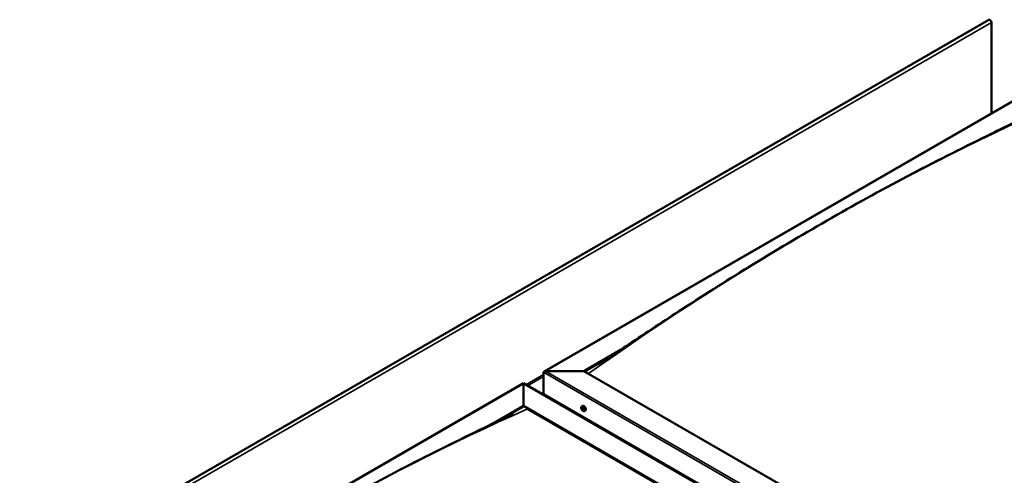
# Model space of a CAD drawing. Units: millimetres. Extents: x -6248 to 24445, y 3057 to 8837.
# Drawn here: x 9391 to 11117, y 4969 to 5768 of the extents above; entities that cross this region are included whole.
import ezdxf

# ---------------------------------------------------------------- set-up
doc = ezdxf.new("R2010")
doc.units = ezdxf.units.MM
doc.header["$LTSCALE"] = 25
doc.layers.add('Visible (ISO)', color=7, linetype='Continuous', lineweight=50)
doc.layers.add('Visible Narrow (ISO)', color=7, linetype='Continuous', lineweight=35)

msp = doc.modelspace()

# ---------------------------------------------------------------- linework, layer by layer
at = {"layer": 'Visible (ISO)'}
for p, q in [((11090.3, 5767.6), (9393.3, 4787.8)), ((11094.5, 5603.5), (11094.5, 5763.1)), ((10310.7, 5151), (11193.5, 5660.7)), ((10380.4, 5151.6), (10441.4, 5186.8)), ((10381.4, 5151), (10425.7, 5176.5)), ((10309.7, 5110.8), (10309.7, 5149.5)), ((10309.7, 5149.5), (10309.7, 5110.8)), ((10313.2, 5151.6), (10380.4, 5151.6)), ((10380.4, 5151.6), (10313.2, 5151.6)), ((11606.5, 4443.7), (10380.4, 5151.6)), ((9391.4, 4620.3), (10274.3, 5130)), ((10274.3, 5130), (10274.3, 5129.1)), ((10274.3, 5129.1), (10274.3, 5130)), ((10274.3, 5130), (11534.8, 4402.2)), ((10274.3, 5090.4), (10274.3, 5129.1)), ((10274.3, 5129.1), (10274.3, 5090.4)), ((10309.7, 5110.8), (11535.8, 4402.8)), ((10221.1, 5059.6), (10274.3, 5090.4)), ((10235.9, 5066.9), (10274.3, 5089.1)), ((10274.3, 5089.1), (10274.3, 5090.4)), ((10274.3, 5090.4), (10274.3, 5089.1)), ((10274.3, 5090.4), (11500.5, 4382.4)), ((10281.4, 5085), (11499.4, 4381.8)), ((11499.4, 4381.8), (10281.4, 5085)), ((10376.7, 5089.6), (10378, 5090.4)), ((10377, 5086.1), (10377.8, 5086.6)), ((10377.7, 5083.7), (10378.8, 5084.3)), ((10378.5, 5086.2), (10378.5, 5086.2)), ((10379.1, 5083.8), (10379.7, 5084.1)), ((10381.4, 5081.4), (10382.7, 5082.2)), ((10377.9, 5070.2), (10378.9, 5070.8)), ((10379, 5069.5), (10380, 5070.1))]:
    msp.add_line(p, q, dxfattribs=at)
msp.add_arc((10383.5, 5088.1), 8, 204.1421, 215.8579, dxfattribs=at)
for centre, major_axis, start_param, end_param in [((11092.1, 5764.6), (-1.75, 3.03), 3.926991, 6.283185), ((10313.2, 5149.5), (3.54, 0), 1.570796, 3.141593), ((10313.2, 5149.5), (3.54, 0), 1.570796, 3.141593), ((10378.1, 5084.9), (-1.1, 1.91), 6.114047, 6.966662), ((10376.8, 5085.7), (-0.225, 0.39), 5.726015, 6.567605), ((10376.8, 5085.7), (0.225, -0.39), 4.418709, 5.260299), ((10378.1, 5084.9), (-1.1, 1.91), 0.878059, 1.730675), ((10376.6, 5086.8), (0.394, -0.682), 5.726015, 7.354695), ((10376.6, 5084.8), (0.394, -0.682), 0.490027, 2.118707), ((10377.4, 5086.6), (-0.225, 0.39), 0.229919, 1.071509), ((10377.4, 5084), (0.225, -0.39), 3.63162, 4.47321), ((10378.1, 5084.9), (-1.1, 1.91), 5.066849, 5.919465), ((10377.4, 5086.6), (-0.225, 0.39), 4.678817, 5.520407), ((10377.4, 5084), (0.225, -0.39), 5.465907, 6.307497), ((10378.1, 5084.9), (1.1, -1.91), 5.066849, 5.919465), ((10377.9, 5086.3), (0.225, -0.39), 4.088649, 5.260299), ((10378.1, 5086.9), (0.394, -0.682), 4.678817, 6.307497), ((10378.1, 5083), (-0.394, 0.682), 4.678817, 6.307497), ((10377.7, 5085.5), (0.394, -0.682), 0.490027, 2.118707), ((10380.4, 5086.3), (-2.38, 4.11), 3.141593, 6.283185), ((10378.6, 5084.7), (0.225, -0.39), 3.63162, 6.242867), ((10378.7, 5085.8), (-0.225, 0.39), 5.465907, 6.307497), ((10378.7, 5083.3), (0.225, -0.39), 4.678817, 5.520407), ((10379.2, 5083.6), (-0.394, 0.682), 4.908498, 6.283185), ((10378.1, 5084.9), (1.1, -1.91), 0.878059, 1.730675), ((10378.7, 5085.8), (-0.225, 0.39), 3.63162, 4.47321), ((10379.5, 5085.1), (-0.394, 0.682), 0.490027, 2.118707), ((10378.1, 5084.9), (1.1, -1.91), 6.114047, 6.966662), ((10379.5, 5083.1), (-0.394, 0.682), 5.726015, 7.354695), ((10378.7, 5083.3), (0.225, -0.39), 0.229919, 1.071509), ((10379.3, 5084.2), (-0.225, 0.39), 4.418709, 5.260299), ((10379.3, 5084.2), (0.225, -0.39), 5.726015, 6.567605)]:
    msp.add_ellipse(centre, major_axis=major_axis, ratio=0.57735, start_param=start_param, end_param=end_param, dxfattribs=at)
for points, knots in [([(10404.8, 5163.2), (10404.8, 5163.2), (10404.8, 5163.2), (10404.8, 5163.2), (10404.8, 5163.2), (10404.8, 5163.2), (10404.8, 5163.2), (10404.8, 5163.2), (10404.8, 5163.2), (10404.8, 5163.2), (10404.8, 5163.2), (10404.9, 5163.2), (10404.9, 5163.3), (10404.9, 5163.3), (10405, 5163.3), (10405.6, 5163.7), (10406.1, 5164), (10407, 5164.6), (10407.4, 5164.8), (10409.3, 5166), (10410.6, 5166.8), (10415.9, 5170.2), (10419.8, 5172.7), (10435.5, 5182.9), (10447, 5190.5), (10490.2, 5219.1), (10521.5, 5239.9), (10594.5, 5287.3), (10636.1, 5313.7), (10723.5, 5367.3), (10769.3, 5394.4), (10861.9, 5447.3), (10908.7, 5472.9), (11001.9, 5522), (11048.5, 5545.4), (11120.5, 5580.7), (11147.2, 5593.4), (11171.3, 5605.9)], [109.596857, 109.596857, 109.596857, 109.596857, 109.597089, 109.597089, 109.599885, 109.599885, 109.602695, 109.602695, 109.605508, 109.605508, 109.60831, 109.60831, 109.613945, 109.613945, 109.636752, 109.636752, 109.817663, 109.817663, 109.995612, 109.995612, 110.529458, 110.529458, 112.130828, 112.130828, 116.934686, 116.934686, 130.129787, 130.129787, 147.749108, 147.749108, 167.167313, 167.167313, 187.033877, 187.033877, 206.876519, 206.876519, 218.162604, 218.162604, 218.162604, 218.162604]), ([(9498.9, 4640.9), (9517.4, 4652.8), (9535.5, 4664.9), (9583.9, 4697), (9613.9, 4716.8), (9686.5, 4763.8), (9729.1, 4790.6), (9817.6, 4844.6), (9863.6, 4871.6), (9956.4, 4924.1), (10003.2, 4949.6), (10096.4, 4998.3), (10142.8, 5021.4), (10209.7, 5054.1), (10231.2, 5064.4), (10252.3, 5075.3), (10253.6, 5076), (10255, 5076.7), (10255.2, 5076.8), (10255.5, 5077), (10255.6, 5077), (10255.7, 5077.1), (10255.8, 5077.1), (10255.8, 5077.1), (10255.9, 5077.2), (10255.9, 5077.2), (10255.9, 5077.2), (10255.9, 5077.2)], [0, 0, 0, 0, 7.545831, 7.545831, 20.229413, 20.229413, 38.243072, 38.243072, 57.746137, 57.746137, 77.623912, 77.623912, 97.442555, 97.442555, 106.644686, 106.644686, 107.232481, 107.232481, 107.342704, 107.342704, 107.389881, 107.389881, 107.413479, 107.413479, 107.437271, 107.437271, 107.439796, 107.439796, 107.439796, 107.439796]), ([(10376.2, 5084.8), (10376, 5085.2), (10375.9, 5085.6), (10375.7, 5086.4), (10375.6, 5086.8), (10375.6, 5087.5), (10375.6, 5087.9), (10375.8, 5088.5), (10375.9, 5088.8), (10376.2, 5089.3), (10376.4, 5089.5), (10376.7, 5089.6)], [0.956637, 0.956637, 0.956637, 0.956637, 1.235622, 1.235622, 1.514608, 1.514608, 1.793593, 1.793593, 2.072579, 2.072579, 2.351564, 2.351564, 2.351564, 2.351564]), ([(10376.5, 5085.7), (10376.5, 5085.7), (10376.5, 5085.8), (10376.5, 5085.9), (10376.5, 5085.9), (10376.5, 5086), (10376.5, 5086), (10376.5, 5086)], [0.17438702, 0.17438702, 0.17438702, 0.17438702, 0.18896797, 0.18896797, 0.20586323, 0.20586323, 0.21737852, 0.21737852, 0.21737852, 0.21737852]), ([(10381.4, 5081.4), (10381.2, 5081.2), (10380.9, 5081.2), (10380.3, 5081.1), (10380, 5081.2), (10379.4, 5081.4), (10379.1, 5081.5), (10378.4, 5081.9), (10378.1, 5082.2), (10377.6, 5082.7), (10377.3, 5083), (10377, 5083.4)], [5.493157, 5.493157, 5.493157, 5.493157, 5.772143, 5.772143, 6.051128, 6.051128, 6.330114, 6.330114, 6.609099, 6.609099, 6.888085, 6.888085, 6.888085, 6.888085]), ([(10377.2, 5086.9), (10377.2, 5087), (10377.2, 5087), (10377.3, 5087), (10377.3, 5087), (10377.4, 5087), (10377.4, 5087), (10377.4, 5087)], [0.17438702, 0.17438702, 0.17438702, 0.17438702, 0.18896797, 0.18896797, 0.20586323, 0.20586323, 0.21737851, 0.21737851, 0.21737851, 0.21737851]), ([(10377.4, 5083.7), (10377.4, 5083.7), (10377.4, 5083.7), (10377.3, 5083.8), (10377.2, 5083.9), (10377.2, 5083.9), (10377.2, 5084), (10377.2, 5084)], [0.17438702, 0.17438702, 0.17438702, 0.17438702, 0.18896797, 0.18896797, 0.20586323, 0.20586323, 0.21737852, 0.21737852, 0.21737852, 0.21737852]), ([(10378.7, 5086.2), (10378.8, 5086.2), (10378.8, 5086.2), (10378.9, 5086.1), (10378.9, 5086), (10379, 5086), (10379, 5085.9), (10379, 5085.9)], [0.17438702, 0.17438702, 0.17438702, 0.17438702, 0.18896797, 0.18896797, 0.20586323, 0.20586323, 0.21737851, 0.21737851, 0.21737851, 0.21737851]), ([(10379, 5083), (10379, 5082.9), (10378.9, 5082.9), (10378.9, 5082.9), (10378.8, 5082.9), (10378.8, 5082.9), (10378.7, 5082.9), (10378.7, 5082.9)], [0.17438702, 0.17438702, 0.17438702, 0.17438702, 0.18896797, 0.18896797, 0.20586323, 0.20586323, 0.21737852, 0.21737852, 0.21737852, 0.21737852]), ([(10379.6, 5084.2), (10379.6, 5084.2), (10379.7, 5084.1), (10379.7, 5084), (10379.7, 5084), (10379.7, 5083.9), (10379.6, 5083.9), (10379.6, 5083.9)], [0.17438702, 0.17438702, 0.17438702, 0.17438702, 0.18896797, 0.18896797, 0.20586323, 0.20586323, 0.21737852, 0.21737852, 0.21737852, 0.21737852])]:
    msp.add_open_spline(points, degree=3, knots=knots, dxfattribs=at)
at = {"layer": 'Visible Narrow (ISO)'}
for p, q in [((11094.5, 5763.1), (9397.5, 4783.3)), ((11193.5, 5659.9), (10313.2, 5151.6)), ((10278.6, 5127.5), (10309.7, 5145.5)), ((11569.4, 4422.2), (10309.7, 5149.5)), ((10313.2, 5151.6), (11572.9, 4424.3)), ((10274.3, 5129.1), (9393.9, 4620.9)), ((11534, 4401.8), (10274.3, 5129.1)), ((10309.7, 5142.2), (10281.4, 5125.9)), ((10376.7, 5085.4), (10377.9, 5086)), ((10377.1, 5086.7), (10377.5, 5086.9)), ((10377.1, 5084.3), (10378.3, 5085)), ((10378.5, 5086.2), (10378.5, 5086.2)), ((10378.5, 5083.2), (10379, 5083.5)), ((10379.4, 5083.8), (10379.7, 5083.9))]:
    msp.add_line(p, q, dxfattribs=at)
for centre, major_axis, start_param, end_param in [((10794, 1304.3), (2513, 4352.6), 0.670741, 0.899786), ((9874.8, 773.6), (-2513, -4352.6), 3.812334, 4.041378), ((10378.9, 5085.4), (-2.33, 4.04), 1.746665, 7.678113), ((10379, 5085.5), (-2.37, 4.11), 3.141593, 6.283185)]:
    msp.add_ellipse(centre, major_axis=major_axis, ratio=0.57735, start_param=start_param, end_param=end_param, dxfattribs=at)

doc.saveas('drawing.dxf')
